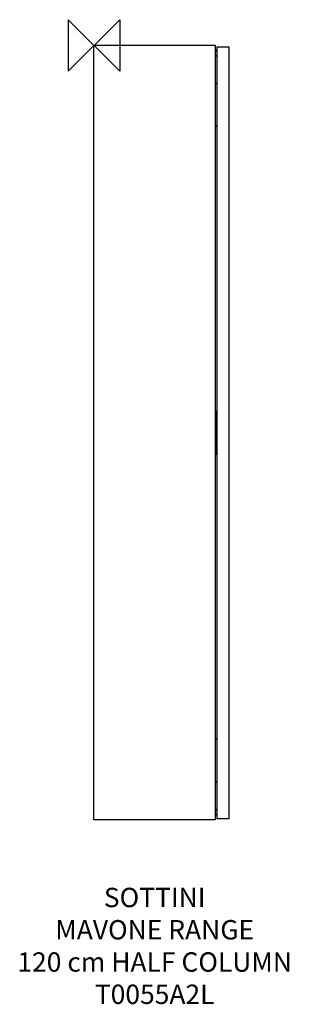
# Model space of a CAD drawing. Units: millimetres. Extents: x -115 to 302, y -1486 to 40.
import ezdxf

# ---------------------------------------------------------------- set-up
doc = ezdxf.new("R2010")
doc.units = ezdxf.units.MM
doc.header["$LTSCALE"] = 54.820741
for name, color, linetype in [('DETAIL', 2, 'CONTINUOUS'), ('Origin', 6, 'CONTINUOUS'), ('Text', 7, 'CONTINUOUS')]:
    doc.layers.add(name, color=color, linetype=linetype)
doc.styles.add('Fastrack', font='simplex.shx')

# ---------------------------------------------------------------- blocks, each defined once
blk = doc.blocks.new('ORIGIN')
at = {"layer": 'Origin'}
blk.add_lwpolyline([(-20, 20), (-20, -20), (20, 20), (20, -20)], close=True, dxfattribs=at)

msp = doc.modelspace()

# ---------------------------------------------------------------- linework, layer by layer
at = {"layer": 'DETAIL'}
for p, q in [((0, -1200), (0, 0)), ((188, 0), (0, 0)), ((188, -1200), (188, 0)), ((190, -7.6), (188.8, -7.6)), ((190, -2), (190, -1198)), ((190, -2), (209, -2)), ((209, -2), (209, -1198)), ((190, -16.4), (188.8, -16.4)), ((190, -59), (189, -59)), ((-0.2, -89.2), (-0.2, -79.6)), ((190, -125), (189, -125)), ((188, -571), (190, -571)), ((190, -567), (189, -567)), ((189, -633), (189, -567)), ((190, -629), (188, -629)), ((190, -633), (189, -633)), ((190, -1075), (189, -1075)), ((-0.2, -1120.4), (-0.2, -1110.8)), ((190, -1141), (189, -1141)), ((190, -1183.6), (188.8, -1183.6)), ((188, -1200), (0, -1200)), ((190, -1192.4), (188.8, -1192.4)), ((209, -1198), (190, -1198))]:
    msp.add_line(p, q, dxfattribs=at)
for centre, radius, start, end in [((199.2, -13), 11.8, 153.2476, 162.771), ((199.2, -11), 11.8, 197.229, 206.7524), ((188.8, -7.7), 0.1, 90, 153.2476), ((188.8, -16.3), 0.1, 206.7524, 270), ((189, -60), 1, 90, 180), ((0, -79.6), 0.198, 175.8685, 176.7409), ((0, -79.6), 0.196, 176.7376, 179.9933), ((189, -124), 1, 180, 270), ((189, -568), 1, 90, 180), ((189, -632), 1, 180, 270), ((189, -1076), 1, 90, 180), ((0, -1110.8), 0.198, 175.8685, 176.7409), ((0, -1110.8), 0.196, 176.7376, 179.9933), ((189, -1140), 1, 180, 270), ((199.2, -1189), 11.8, 153.2476, 162.771), ((188.8, -1183.7), 0.1, 90, 153.2476), ((199.2, -1187), 11.8, 197.229, 206.7524), ((188.8, -1192.3), 0.1, 206.7524, 270)]:
    msp.add_arc(centre, radius, start, end, dxfattribs=at)
for points in [[(-0.2, -79.6), (-0.2, -79.6), (-0.1, -79.5), (0, -79.4), (0, -79.4)], [(-0.2, -1110.8), (-0.2, -1110.8), (-0.1, -1110.7), (0, -1110.6), (0, -1110.6)]]:
    msp.add_open_spline(points, degree=3, knots=[0, 0, 0, 0, 0.499221, 1, 1, 1, 1], dxfattribs=at)

# ---------------------------------------------------------------- block references
at = {"layer": 'Origin', "xscale": -2, "yscale": 2, "zscale": 2}
msp.add_blockref('ORIGIN', (0, 0), dxfattribs=at)

# ---------------------------------------------------------------- texts
at = {"layer": 'Text', "insert": (94, -1305.1), "char_height": 30, "width": 2237.289, "attachment_point": 2, "style": 'Fastrack'}
msp.add_mtext('SOTTINI\\PMAVONE RANGE\\P120 cm HALF COLUMN\\PT0055A2L', dxfattribs=at)

doc.saveas('drawing.dxf')
